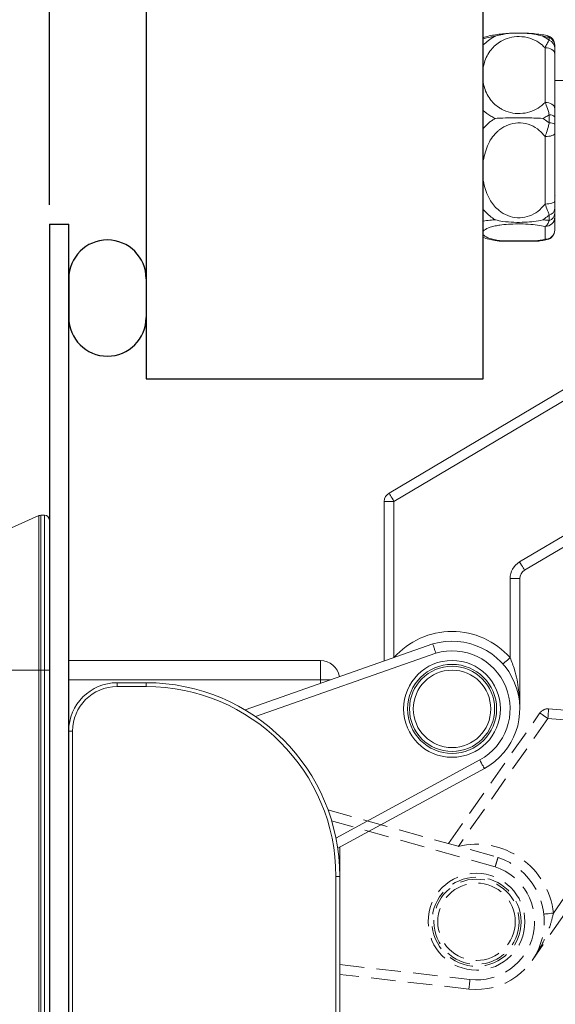
# Model space of a CAD drawing. Units: millimetres. Extents: x 302 to 648, y 215 to 420.
# Drawn here: x 413 to 441, y 334 to 385 of the extents above; entities that cross this region are included whole.
import ezdxf

# ---------------------------------------------------------------- set-up
doc = ezdxf.new("R2010")
doc.units = ezdxf.units.MM
doc.header["$PDSIZE"] = -1
doc.linetypes.add('HIDDEN', pattern=[1.905, 1.27, -0.635])
doc.dimstyles.new('ISO-25', dxfattribs={"dimtxt": 2.5, "dimasz": 2.5, "dimexe": 1.25, "dimexo": 0.625, "dimtad": 1, "dimtxsty": 'Standard', "dimcen": 2.5, "dimadec": 0, "dimazin": 0, "dimtfac": 1, "dimtmove": 0, "dimatfit": 3, "dimfxl": 0, "dimarcsym": 0})

# ---------------------------------------------------------------- blocks, each defined once
blk = doc.blocks.new('*D13')
at = {"color": 0, "lineweight": -2}
for p, q in [((414.544, 375.407), (414.544, 405.962)), ((454.544, 385.311), (454.544, 405.962)), ((417.846, 404.962), (451.242, 404.962))]:
    blk.add_line(p, q, dxfattribs=at)
at = {"color": 0}
for points in [[(417.846, 405.513), (417.846, 404.412), (414.544, 404.962)], [(451.242, 405.513), (451.242, 404.412), (454.544, 404.962)]]:
    blk.add_solid(points, dxfattribs=at)
at = {"layer": 'Defpoints', "color": 0}
for p in [(454.544, 404.962), (454.544, 384.311), (414.544, 374.407)]:
    blk.add_point(p, dxfattribs=at)
at = {"color": 0, "insert": (434.544, 408.236), "char_height": 3.5, "attachment_point": 5}
blk.add_mtext('40.0', dxfattribs=at)

msp = doc.modelspace()

# ---------------------------------------------------------------- linework, layer by layer
for p, q in [((419.544, 388.661), (419.544, 366.42)), ((436.949, 366.42), (436.949, 388.661)), ((414.544, 374.407), (414.544, 266.173)), ((414.544, 374.407), (415.544, 374.407)), ((415.544, 266.173), (415.544, 374.407)), ((415.544, 371.598), (415.544, 369.598)), ((419.544, 371.598), (419.544, 369.598)), ((419.544, 366.42), (436.949, 366.42))]:
    msp.add_line(p, q)
at = {"color": 7, "linetype": 'Continuous', "lineweight": 15}
for p, q in [((436.951, 383.67), (436.951, 383.987)), ((440.364, 383.914), (440.364, 384.058)), ((440.151, 380.704), (440.151, 383.528)), ((440.651, 383.627), (440.651, 383.494)), ((436.951, 382.931), (436.957, 382.524)), ((440.651, 383.205), (440.651, 380.381)), ((436.951, 382.593), (436.951, 382.868)), ((436.957, 382.524), (436.957, 381.708)), ((436.957, 381.708), (436.951, 381.292)), ((436.953, 381.422), (436.951, 381.58)), ((441.079, 381.834), (440.651, 381.834)), ((436.951, 379.359), (436.951, 380.283)), ((440.364, 379.64), (440.364, 380.061)), ((440.651, 379.963), (440.651, 379.577)), ((440.151, 375.454), (440.151, 378.939)), ((440.651, 379.108), (440.651, 375.623)), ((436.951, 378.21), (436.957, 377.7)), ((436.951, 377.764), (436.951, 378.114)), ((436.957, 377.7), (436.957, 376.693)), ((436.957, 376.693), (436.951, 376.188)), ((436.953, 376.349), (436.951, 376.476)), ((440.651, 375.872), (440.669, 375.906)), ((436.951, 374.573), (436.951, 375.18)), ((440.364, 374.61), (440.364, 374.887)), ((440.651, 375.22), (440.651, 374.967)), ((440.651, 374.786), (440.651, 374.126)), ((440.151, 373.634), (440.151, 374.294)), ((432.089, 360.526), (454.3, 373.722)), ((436.951, 374.163), (436.957, 374.06)), ((436.957, 373.869), (436.951, 373.78)), ((436.951, 373.78), (436.951, 373.787)), ((436.957, 374.06), (436.957, 373.869)), ((454.555, 373.292), (432.344, 360.096)), ((439.697, 373.552), (437.905, 373.552)), ((437.905, 373.536), (439.697, 373.536)), ((438.834, 356.972), (461.044, 370.169)), ((461.3, 369.739), (439.089, 356.542)), ((431.844, 351.859), (431.844, 360.096)), ((431.844, 360.096), (432.344, 360.096)), ((413.996, 359.362), (409.693, 357.45)), ((413.996, 351.384), (413.996, 359.362)), ((414.097, 359.384), (414.097, 351.384)), ((414.097, 359.384), (414.294, 359.384)), ((414.294, 351.384), (414.294, 359.384)), ((414.544, 359.134), (414.544, 351.384)), ((438.344, 352.03), (438.344, 356.112)), ((438.844, 356.112), (438.344, 356.112)), ((438.844, 356.112), (438.844, 349.384)), ((424.652, 349.331), (434.351, 352.74)), ((415.544, 351.884), (428.544, 351.884)), ((428.544, 350.884), (428.544, 351.884)), ((413.996, 351.384), (409.693, 351.384)), ((413.996, 282.384), (413.996, 351.384)), ((414.097, 351.384), (413.996, 351.384)), ((414.097, 351.384), (414.097, 282.384)), ((414.294, 351.384), (414.097, 351.384)), ((414.294, 282.384), (414.294, 351.384)), ((414.544, 351.384), (414.294, 351.384)), ((414.544, 351.384), (414.544, 282.384)), ((418.044, 350.534), (418.044, 350.734)), ((418.044, 350.734), (419.544, 350.734)), ((419.544, 350.534), (418.044, 350.534)), ((419.544, 350.534), (419.544, 350.734)), ((415.744, 348.234), (415.544, 348.234)), ((415.544, 332.567), (415.544, 348.234)), ((415.744, 348.234), (415.744, 332.567)), ((437.014, 346.308), (429.437, 342.195)), ((429.544, 342.253), (429.544, 341.068)), ((429.344, 323.784), (429.344, 340.734)), ((429.344, 340.734), (429.544, 340.734)), ((429.544, 341.068), (429.543, 340.901)), ((429.544, 340.734), (429.544, 323.984))]:
    msp.add_line(p, q, dxfattribs=at)
at = {"color": 8, "linetype": 'Continuous', "lineweight": 15}
for p, q in [((437.905, 373.552), (437.905, 373.536)), ((439.697, 373.552), (439.697, 373.536)), ((432.344, 360.096), (432.344, 352.035)), ((434.504, 352.264), (425.188, 348.989)), ((428.544, 350.884), (415.544, 350.884)), ((429.071, 350.884), (428.544, 350.884)), ((428.544, 350.699), (428.544, 350.884)), ((429.346, 342.715), (436.776, 346.747)), ((429.544, 341.068), (429.539, 341.068))]:
    msp.add_line(p, q, dxfattribs=at)
at = {"color": 7, "linetype": 'HIDDEN', "lineweight": 15}
for p, q in [((440.332, 349.385), (466.095, 347.456)), ((435.161, 342.426), (439.885, 349.174)), ((466.058, 346.957), (440.295, 348.887)), ((428.936, 344.168), (437.719, 341.711)), ((443.334, 341.896), (439.475, 336.384)), ((440.583, 338.838), (442.925, 342.182)), ((436.211, 334.914), (429.544, 335.674))]:
    msp.add_line(p, q, dxfattribs=at)
at = {"color": 8, "linetype": 'HIDDEN', "lineweight": 15}
for p, q in [((440.295, 348.887), (435.671, 342.284)), ((437.572, 341.233), (429.126, 343.596)), ((429.544, 336.178), (436.268, 335.411))]:
    msp.add_line(p, q, dxfattribs=at)
at = {"color": 7, "linetype": 'Continuous', "lineweight": 15, "flags": 128}
for points in [[(440.151, 383.528), (440.249, 383.522), (440.342, 383.504), (440.429, 383.474), (440.505, 383.434), (440.567, 383.385), (440.613, 383.329), (440.641, 383.268), (440.651, 383.205)], [(440.151, 380.704), (440.249, 380.698), (440.342, 380.68), (440.429, 380.65), (440.505, 380.61), (440.567, 380.561), (440.613, 380.505), (440.641, 380.444), (440.651, 380.381)], [(440.651, 379.108), (440.641, 379.075), (440.613, 379.043), (440.567, 379.014), (440.505, 378.988), (440.429, 378.967), (440.342, 378.952), (440.249, 378.942), (440.151, 378.939)], [(440.651, 375.623), (440.641, 375.59), (440.613, 375.558), (440.567, 375.529), (440.505, 375.504), (440.429, 375.483), (440.342, 375.467), (440.249, 375.457), (440.151, 375.454)], [(432.089, 360.526), (432.094, 360.517), (432.108, 360.493), (432.132, 360.453), (432.164, 360.4), (432.203, 360.335), (432.247, 360.26), (432.295, 360.18), (432.344, 360.096)], [(439.089, 356.542), (439.084, 356.551), (439.07, 356.575), (439.046, 356.615), (439.014, 356.668), (438.976, 356.733), (438.931, 356.808), (438.883, 356.888), (438.834, 356.972)], [(437.969, 351.699), (437.977, 351.705), (437.998, 351.724), (438.033, 351.755), (438.079, 351.796), (438.136, 351.846), (438.201, 351.903), (438.271, 351.965), (438.344, 352.03)], [(436.776, 346.747), (436.822, 346.662), (436.867, 346.579), (436.908, 346.503), (436.944, 346.437), (436.974, 346.382), (436.996, 346.341), (437.01, 346.316), (437.014, 346.308)]]:
    msp.add_lwpolyline(points, dxfattribs=at)
at = {"color": 7, "linetype": 'HIDDEN', "lineweight": 15, "flags": 128}
for points in [[(440.332, 349.385), (440.331, 349.376), (440.329, 349.348), (440.326, 349.301), (440.321, 349.239), (440.315, 349.164), (440.309, 349.078), (440.302, 348.984), (440.295, 348.887)], [(439.885, 349.174), (439.893, 349.168), (439.916, 349.152), (439.954, 349.125), (440.005, 349.09), (440.067, 349.046), (440.138, 348.997), (440.215, 348.943), (440.295, 348.887)], [(440.086, 338.782), (440.096, 338.783), (440.124, 338.787), (440.17, 338.792), (440.232, 338.799), (440.307, 338.807), (440.393, 338.817), (440.486, 338.827), (440.583, 338.838)], [(436.268, 335.411), (436.257, 335.314), (436.246, 335.221), (436.237, 335.135), (436.228, 335.06), (436.221, 334.998), (436.216, 334.952), (436.213, 334.924), (436.211, 334.914)]]:
    msp.add_lwpolyline(points, dxfattribs=at)
at = {"color": 7, "linetype": 'Continuous', "lineweight": 15}
for radius in [2.5, 2.3, 2.2, 2]:
    msp.add_circle((435.344, 349.384), radius, dxfattribs=at)
at = {"color": 7, "linetype": 'HIDDEN', "lineweight": 15}
for radius in [2.5, 2.3, 2.2, 2]:
    msp.add_circle((436.608, 338.392), radius, dxfattribs=at)
at = {"color": 7, "linetype": 'Continuous', "lineweight": 15}
for centre, radius, start, end in [((440.151, 383.663), 0.5, 0.0012, 77.9716), ((440.175, 383.621), 0.476, 0.655, 66.6318), ((440.188, 383.486), 0.463, 1.0765, 67.7136), ((440.404, 379.71), 0.353, 45.696, 96.5553), ((440.412, 379.172), 0.471, 59.4069, 95.8134), ((440.155, 374.79), 0.496, 269.54, 359.5341), ((440.272, 375.256), 0.38, 283.9019, 354.6087), ((440.252, 374.995), 0.4, 286.2536, 356.0251), ((440.155, 374.13), 0.496, 269.5413, 359.5327), ((440.151, 374.105), 0.5, 281.9316, 359.9988), ((437.905, 374.536), 1, 262.764, 270), ((439.697, 374.536), 1, 270, 277.236), ((432.344, 360.096), 0.5, 120.7163, 180), ((414.097, 359.134), 0.25, 90, 113.9625), ((414.294, 359.134), 0.25, 0, 90), ((439.344, 356.112), 1, 120.7163, 180), ((439.344, 356.112), 0.5, 120.7163, 180), ((435.344, 349.384), 4, 41.4096, 138.5904), ((435.344, 349.384), 3.5, 298.4947, 106.4924), ((435.344, 349.384), 3, 298.4947, 106.262), ((428.544, 350.884), 1, 9.3159, 90), ((418.044, 348.234), 2.5, 90, 180), ((418.044, 348.234), 2.3, 90, 180), ((419.544, 340.734), 10, 0, 90), ((419.544, 340.734), 9.8, 0, 90)]:
    msp.add_arc(centre, radius, start, end, dxfattribs=at)
for centre, radius, start, end in [((417.544, 369.598), 4, 270, 270), ((417.544, 369.598), 4, 90, 90), ((417.544, 371.598), 2, 90, 180), ((417.544, 371.598), 2, 0, 90), ((417.544, 369.598), 2, 180, 270), ((417.544, 369.598), 2, 270, 0)]:
    msp.add_arc(centre, radius, start, end)
at = {"color": 8, "linetype": 'Continuous', "lineweight": 15}
for centre, start, end in [((437.821, 373.881), 263.786, 284.3752), ((439.782, 373.881), 255.6255, 276.1907)]:
    msp.add_arc(centre, 0.34, start, end, dxfattribs=at)
at = {"color": 7, "linetype": 'HIDDEN', "lineweight": 15}
for centre, radius, start, end in [((440.295, 348.887), 0.5, 85.7163, 145), ((436.608, 338.392), 4, 6.4096, 103.5904), ((436.608, 338.392), 3.5, 263.4947, 71.4924), ((436.608, 338.392), 3, 263.4947, 71.262)]:
    msp.add_arc(centre, radius, start, end, dxfattribs=at)
at = {"color": 7, "linetype": 'Continuous', "lineweight": 15}
for points, knots in [([(438.795, 384.284), (438.794, 384.285), (438.665, 384.287), (438.402, 384.277), (438.026, 384.254), (437.667, 384.212), (437.328, 384.15), (437.09, 384.097), (436.972, 384.049), (436.949, 384.04)], [0, 0, 0, 0, 0.000986, 0.177108, 0.355082, 0.537411, 0.73324, 0.94906, 1, 1, 1, 1]), ([(436.951, 383.67), (437.132, 383.825), (437.323, 383.99), (437.556, 384.112), (437.57, 384.119)], [0, 0, 0, 0, 0.9430864, 1, 1, 1, 1]), ([(437.57, 384.119), (437.56, 384.117), (437.472, 384.104), (437.246, 384.064), (437.067, 384.017), (436.951, 383.987)], [0, 0, 0, 0, 0.040027, 0.379742, 1, 1, 1, 1]), ([(440.151, 383.528), (440.051, 383.622), (439.832, 383.827), (439.37, 384.044), (438.829, 384.129), (438.307, 384.061), (437.779, 383.843), (437.389, 383.498), (437.139, 383.103), (437.016, 382.797), (436.974, 382.602), (436.957, 382.524)], [0, 0, 0, 0, 0.102915, 0.223577, 0.344778, 0.453455, 0.561169, 0.728906, 0.831052, 0.933363, 1, 1, 1, 1]), ([(437.57, 384.119), (437.572, 384.119), (437.701, 384.163), (438.022, 384.239), (438.539, 384.288), (439.079, 384.282), (439.578, 384.238), (439.882, 384.169), (440.03, 384.119), (440.032, 384.119)], [0, 0, 0, 0, 0.003135, 0.164561, 0.395261, 0.626364, 0.811872, 0.996864, 1, 1, 1, 1]), ([(440.255, 384.152), (440.253, 384.152), (440.151, 384.179), (439.92, 384.212), (439.567, 384.255), (439.189, 384.28), (438.928, 384.283), (438.795, 384.284)], [0, 0, 0, 0, 0.005917, 0.273366, 0.520261, 0.754354, 1, 1, 1, 1]), ([(440.032, 384.119), (440.095, 384.084), (440.211, 384.021), (440.316, 383.948), (440.364, 383.914)], [0, 0, 0, 0, 0.544268, 1, 1, 1, 1]), ([(440.364, 384.058), (440.29, 384.073), (440.184, 384.095), (440.068, 384.113), (440.032, 384.119)], [0, 0, 0, 0, 0.6967259, 1, 1, 1, 1]), ([(440.151, 383.528), (440.185, 383.6), (440.26, 383.757), (440.327, 383.869), (440.36, 383.909), (440.364, 383.914)], [0, 0, 0, 0, 0.426737, 0.92482, 1, 1, 1, 1]), ([(436.951, 382.931), (436.951, 383.043), (436.951, 383.268), (436.951, 383.521), (436.951, 383.632), (436.951, 383.67)], [0, 0, 0, 0, 0.39254, 0.79001, 1, 1, 1, 1]), ([(440.651, 383.494), (440.651, 383.453), (440.651, 383.378), (440.651, 383.259), (440.651, 383.205)], [0, 0, 0, 0, 0.550021, 1, 1, 1, 1]), ([(436.957, 381.708), (436.969, 381.652), (437.029, 381.363), (437.234, 380.911), (437.609, 380.534), (437.976, 380.306), (438.35, 380.159), (438.866, 380.107), (439.366, 380.193), (439.815, 380.395), (440.037, 380.599), (440.151, 380.704)], [0, 0, 0, 0, 0.048524, 0.249109, 0.399816, 0.444735, 0.556264, 0.668142, 0.775584, 0.884159, 1, 1, 1, 1]), ([(436.951, 380.283), (436.951, 380.469), (436.951, 380.833), (436.951, 381.141), (436.951, 381.292)], [0, 0, 0, 0, 0.510127, 1, 1, 1, 1]), ([(440.364, 380.061), (440.345, 380.138), (440.293, 380.347), (440.216, 380.56), (440.161, 380.682), (440.151, 380.704)], [0, 0, 0, 0, 0.3237975, 0.8786474, 1, 1, 1, 1]), ([(440.651, 380.381), (440.651, 380.292), (440.651, 380.164), (440.651, 380.01), (440.651, 379.963)], [0, 0, 0, 0, 0.696262, 1, 1, 1, 1]), ([(437.57, 379.876), (437.567, 379.877), (437.487, 379.915), (437.26, 380.034), (437.075, 380.183), (436.951, 380.283)], [0, 0, 0, 0, 0.012104, 0.339868, 1, 1, 1, 1]), ([(436.951, 379.359), (437.063, 379.475), (437.218, 379.635), (437.438, 379.795), (437.531, 379.852), (437.57, 379.876)], [0, 0, 0, 0, 0.602104, 0.831326, 1, 1, 1, 1]), ([(437.57, 379.876), (437.572, 379.876), (437.701, 379.884), (438.022, 379.899), (438.539, 379.908), (439.079, 379.907), (439.578, 379.899), (439.882, 379.886), (440.03, 379.876), (440.032, 379.876)], [0, 0, 0, 0, 0.003135, 0.164561, 0.395261, 0.626364, 0.811872, 0.996864, 1, 1, 1, 1]), ([(440.364, 380.061), (440.296, 380.018), (440.19, 379.952), (440.074, 379.896), (440.032, 379.876)], [0, 0, 0, 0, 0.645315, 1, 1, 1, 1]), ([(440.032, 379.876), (440.06, 379.859), (440.176, 379.789), (440.282, 379.705), (440.364, 379.64)], [0, 0, 0, 0, 0.232434, 1, 1, 1, 1]), ([(436.951, 378.21), (436.951, 378.467), (436.951, 378.844), (436.951, 379.235), (436.951, 379.359)], [0, 0, 0, 0, 0.684055, 1, 1, 1, 1]), ([(440.151, 378.939), (440.028, 379.078), (439.787, 379.349), (439.287, 379.603), (438.753, 379.678), (438.24, 379.572), (437.908, 379.385), (437.64, 379.164), (437.425, 378.924), (437.12, 378.429), (437.024, 377.999), (436.957, 377.7)], [0, 0, 0, 0, 0.1241098, 0.2418974, 0.3601391, 0.4678316, 0.5763125, 0.6078608, 0.699413, 0.7911508, 1, 1, 1, 1]), ([(440.151, 378.939), (440.185, 379.035), (440.26, 379.244), (440.327, 379.488), (440.36, 379.623), (440.364, 379.64)], [0, 0, 0, 0, 0.426736, 0.924816, 1, 1, 1, 1]), ([(440.651, 379.577), (440.651, 379.489), (440.651, 379.329), (440.651, 379.176), (440.651, 379.108)], [0, 0, 0, 0, 0.550025, 1, 1, 1, 1]), ([(436.957, 376.693), (436.966, 376.639), (437.023, 376.292), (437.216, 375.74), (437.591, 375.261), (437.959, 374.973), (438.333, 374.787), (438.849, 374.716), (439.351, 374.818), (439.808, 375.065), (440.033, 375.32), (440.151, 375.454)], [0, 0, 0, 0, 0.0377956, 0.2421011, 0.3943048, 0.4409319, 0.5526291, 0.6646827, 0.7722912, 0.8806622, 1, 1, 1, 1]), ([(436.951, 375.18), (436.951, 375.341), (436.951, 375.65), (436.951, 376.014), (436.951, 376.188)], [0, 0, 0, 0, 0.52208, 1, 1, 1, 1]), ([(440.364, 374.887), (440.345, 374.937), (440.293, 375.073), (440.216, 375.28), (440.161, 375.428), (440.151, 375.454)], [0, 0, 0, 0, 0.323793, 0.878648, 1, 1, 1, 1]), ([(440.651, 375.623), (440.651, 375.519), (440.651, 375.37), (440.651, 375.255), (440.651, 375.22)], [0, 0, 0, 0, 0.6962564, 1, 1, 1, 1]), ([(437.57, 374.641), (437.56, 374.647), (437.472, 374.703), (437.246, 374.863), (437.067, 375.056), (436.951, 375.18)], [0, 0, 0, 0, 0.040025, 0.379741, 1, 1, 1, 1]), ([(440.364, 374.887), (440.29, 374.826), (440.184, 374.738), (440.068, 374.664), (440.032, 374.641)], [0, 0, 0, 0, 0.696729, 1, 1, 1, 1]), ([(440.651, 374.967), (440.651, 374.92), (440.651, 374.835), (440.651, 374.801), (440.651, 374.786)], [0, 0, 0, 0, 0.550024, 1, 1, 1, 1]), ([(436.951, 374.573), (437.063, 374.589), (437.218, 374.61), (437.438, 374.631), (437.531, 374.638), (437.57, 374.641)], [0, 0, 0, 0, 0.6021046, 0.8313278, 1, 1, 1, 1]), ([(436.951, 374.163), (436.951, 374.198), (436.951, 374.268), (436.951, 374.402), (436.951, 374.529), (436.951, 374.573)], [0, 0, 0, 0, 0.3925866, 0.790103, 1, 1, 1, 1]), ([(440.151, 374.294), (440.028, 374.321), (439.787, 374.372), (439.287, 374.42), (438.753, 374.435), (438.24, 374.414), (437.908, 374.379), (437.64, 374.337), (437.425, 374.292), (437.12, 374.198), (437.024, 374.116), (436.957, 374.06)], [0, 0, 0, 0, 0.124109, 0.241897, 0.360139, 0.467831, 0.576312, 0.607861, 0.699413, 0.791151, 1, 1, 1, 1]), ([(437.57, 374.641), (437.572, 374.641), (437.701, 374.606), (438.022, 374.544), (438.539, 374.504), (439.079, 374.509), (439.578, 374.545), (439.882, 374.601), (440.03, 374.641), (440.032, 374.641)], [0, 0, 0, 0, 0.0031357, 0.1645609, 0.3952613, 0.6263643, 0.8118721, 0.9968641, 1, 1, 1, 1]), ([(440.032, 374.641), (440.06, 374.639), (440.176, 374.63), (440.282, 374.619), (440.364, 374.61)], [0, 0, 0, 0, 0.232433, 1, 1, 1, 1]), ([(440.151, 374.294), (440.185, 374.319), (440.26, 374.371), (440.327, 374.503), (440.36, 374.598), (440.364, 374.61)], [0, 0, 0, 0, 0.426734, 0.924817, 1, 1, 1, 1]), ([(436.949, 373.729), (437.043, 373.698), (437.232, 373.636), (437.514, 373.58), (437.714, 373.555), (437.784, 373.546)], [0, 0, 0, 0, 0.388125, 0.784999, 1, 1, 1, 1]), ([(436.957, 373.869), (436.966, 373.859), (437.023, 373.793), (437.216, 373.688), (437.591, 373.597), (437.833, 373.561), (437.898, 373.553), (437.905, 373.552)], [0, 0, 0, 0, 0.084672, 0.542356, 0.883325, 0.987778, 1, 1, 1, 1]), ([(439.697, 373.552), (439.726, 373.556), (439.793, 373.565), (439.956, 373.59), (440.069, 373.616), (440.151, 373.634)], [0, 0, 0, 0, 0.16429, 0.38923, 1, 1, 1, 1]), ([(439.818, 373.546), (439.868, 373.552), (440.028, 373.57), (440.161, 373.598), (440.253, 373.617)], [0, 0, 0, 0, 0.315269, 1, 1, 1, 1]), ([(434.351, 352.74), (434.352, 352.735), (434.356, 352.724), (434.382, 352.642), (434.421, 352.522), (434.463, 352.393), (434.491, 352.305), (434.502, 352.27), (434.504, 352.264)], [0, 0, 0, 0, 0.214579, 0.429157, 0.643761, 0.858432, 0.975429, 1, 1, 1, 1]), ([(438.844, 349.384), (438.844, 349.388), (438.844, 349.715), (438.8, 350.393), (438.636, 351.28), (438.424, 351.824), (438.344, 352.03)], [0, 0, 0, 0, 0.004604, 0.366529, 0.760047, 1, 1, 1, 1])]:
    msp.add_open_spline(points, degree=3, knots=knots, dxfattribs=at)
at = {"color": 8, "linetype": 'Continuous', "lineweight": 15}
for points, knots in [([(440.364, 384.058), (440.345, 384.088), (440.313, 384.139), (440.27, 384.137), (440.251, 384.137)], [0, 0, 0, 0, 0.576576, 1, 1, 1, 1]), ([(440.252, 373.631), (440.229, 373.623), (440.197, 373.611), (440.161, 373.629), (440.151, 373.634)], [0, 0, 0, 0, 0.72398, 1, 1, 1, 1])]:
    msp.add_open_spline(points, degree=3, knots=knots, dxfattribs=at)
at = {"color": 7, "linetype": 'HIDDEN', "lineweight": 15}
for points, knots in [([(437.719, 341.711), (437.717, 341.705), (437.714, 341.695), (437.689, 341.612), (437.652, 341.491), (437.612, 341.362), (437.585, 341.274), (437.574, 341.239), (437.572, 341.233)], [0, 0, 0, 0, 0.21458, 0.429158, 0.643763, 0.858435, 0.975429, 1, 1, 1, 1]), ([(439.475, 336.384), (439.477, 336.387), (439.665, 336.655), (440.017, 337.236), (440.392, 338.057), (440.53, 338.624), (440.583, 338.838)], [0, 0, 0, 0, 0.004604, 0.366529, 0.760046, 1, 1, 1, 1])]:
    msp.add_open_spline(points, degree=3, knots=knots, dxfattribs=at)

# ---------------------------------------------------------------- dimensions: what is measured, and where the dimension line sits
dim = msp.add_linear_dim(base=(454.544, 404.962), p1=(414.544, 374.407), p2=(454.544, 384.311), dimstyle='ISO-25', override={"dimtxt": 3.5, "dimasz": 3.302, "dimexe": 1, "dimexo": 1, "dimgap": 1.524, "dimtih": 1, "dimtoh": 1, "dimdec": 1, "dimzin": 0, "dimdsep": 46, "dimadec": 2, "dimtdec": 1, "dimtzin": 0})
dim.commit()
dim.dimension.update_dxf_attribs({"geometry": '*D13', "text_midpoint": (434.544, 408.236)})

doc.saveas('drawing.dxf')
